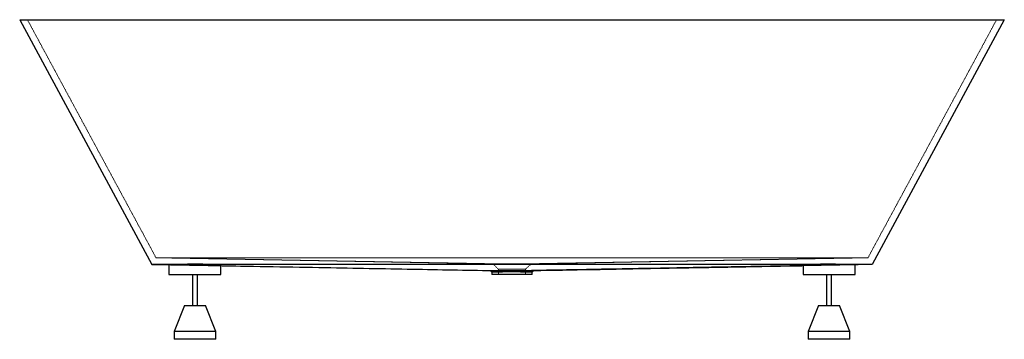
# Paper-space layout '_Normal auf' of a CAD drawing. Units: millimetres. Extents: x -15 to 1880, y -615 to 0.
import ezdxf

# ---------------------------------------------------------------- set-up
doc = ezdxf.new("R2010")
doc.units = ezdxf.units.MM
doc.linetypes.add('HIDDEN', pattern=[1.905, 1.27, -0.635])

psp = doc.layouts.new('_Normal auf')

# ---------------------------------------------------------------- linework, layer by layer
at = {"color": 7, "linetype": 'Continuous', "lineweight": 25}
for p, q in [((-14.8, 0), (1879.8, 0)), ((-14.8, 0), (239.7, -470.9)), ((1879.8, 0), (1625.3, -470.9)), ((239.7, -470.9), (890.6, -482.7)), ((272.5, -471.5), (272.5, -490)), ((372.5, -490), (372.5, -472.4)), ((1492.5, -472.4), (1492.5, -490)), ((1592.5, -490), (1592.5, -471.5)), ((272.5, -490), (372.5, -490)), ((317.5, -490), (317.5, -550)), ((327.5, -550), (327.5, -490)), ((890.5, -482.7), (893.5, -485.7)), ((893.5, -485.6), (893.5, -490)), ((971.5, -490), (893.5, -490)), ((971.5, -485.7), (974.5, -482.7)), ((971.5, -490), (971.5, -485.6)), ((1492.5, -490), (1592.5, -490)), ((1537.5, -490), (1537.5, -550)), ((1547.5, -550), (1547.5, -490)), ((302.5, -550), (282.5, -600)), ((302.5, -550), (342.5, -550)), ((362.5, -600), (342.5, -550)), ((1522.5, -550), (1502.5, -600)), ((1522.5, -550), (1562.5, -550)), ((1582.5, -600), (1562.5, -550)), ((282.5, -600), (282.5, -615)), ((362.5, -600), (282.5, -600)), ((362.5, -615), (362.5, -600)), ((1502.5, -600), (1502.5, -615)), ((1582.5, -600), (1502.5, -600)), ((1582.5, -615), (1582.5, -600)), ((362.5, -615), (282.5, -615)), ((1582.5, -615), (1502.5, -615))]:
    psp.add_line(p, q, dxfattribs=at)
at = {"color": 7, "linetype": 'HIDDEN', "lineweight": 18}
for p, q in [((0, 0), (247.5, -458)), ((1865, 0), (1617.5, -458)), ((247.5, -458), (1617.5, -458)), ((247.5, -458), (900, -469.8)), ((247.5, -458), (895.9, -469.8)), ((272.7, -471.5), (272.7, -471.5)), ((347.5, -472.8), (341.4, -472.7)), ((367.4, -473.2), (372.5, -473.3)), ((895.9, -469.8), (906.6, -480.3)), ((900, -469.8), (898.5, -469.8)), ((958.4, -480.3), (969.1, -469.8)), ((1617.5, -458), (965, -469.8)), ((969.1, -469.8), (1617.5, -458)), ((1625.3, -470.9), (1464.1, -473.8)), ((1497.6, -473.2), (1492.5, -473.3)), ((895.2, -482.7), (892.6, -482.7)), ((906.5, -480.2), (906.5, -490)), ((958.5, -490), (958.5, -480.2)), ((974.4, -482.7), (974.5, -482.7))]:
    psp.add_line(p, q, dxfattribs=at)
at = {"color": 7, "linetype": 'Continuous', "lineweight": 25, "flags": 128}
for points in [[(239.5, -470.6), (559.3, -470.6), (932.5, -470.6), (1119.1, -470.6), (1492.3, -470.6), (1625.5, -470.6)], [(239.7, -470.9), (258.5, -471.2), (278.6, -471.6)], [(1625.3, -470.9), (1606.5, -471.2), (1586.4, -471.6)]]:
    psp.add_lwpolyline(points, dxfattribs=at)
at = {"color": 7, "linetype": 'HIDDEN', "lineweight": 18}
for points, knots in [([(278.6, -471.6), (277.8, -471.6), (276.2, -471.5), (274.1, -471.5), (272.9, -471.5), (272.5, -471.5), (272.5, -471.5), (272.5, -471.5)], [0, 0, 0, 0, 0.215185, 0.432923, 0.764488, 0.934609, 1, 1, 1, 1]), ([(272.6, -471.5), (272.7, -471.5), (273.1, -471.5), (274.3, -471.5), (275.1, -471.5), (276.4, -471.5), (276.6, -471.5), (277.2, -471.5), (277.5, -471.5), (278.4, -471.6), (279.1, -471.6), (281.2, -471.6), (282.8, -471.6), (285.1, -471.7), (285.5, -471.7), (286.5, -471.7), (287, -471.7), (288.4, -471.7), (289.5, -471.8), (292.6, -471.8), (294.8, -471.9), (297.8, -471.9), (298.4, -471.9), (299.6, -471.9), (300.3, -472), (302.1, -472), (303.4, -472), (307.2, -472.1), (309.8, -472.1), (313.2, -472.2), (313.9, -472.2), (315.3, -472.2), (315.9, -472.2), (318, -472.3), (319.4, -472.3), (323.4, -472.4), (326.2, -472.4), (330.3, -472.5), (331.6, -472.5), (334.3, -472.6), (335.7, -472.6), (339.6, -472.7), (342.1, -472.7), (345.2, -472.8), (345.8, -472.8), (347, -472.8), (347.6, -472.8), (349.4, -472.9), (350.6, -472.9), (353.9, -472.9), (356, -473), (358.4, -473), (358.9, -473), (359.8, -473), (360.3, -473), (361.6, -473.1), (362.4, -473.1), (364.8, -473.1), (366.2, -473.2), (367.4, -473.2)], [0, 0, 0, 0, 0.0625, 0.0625, 0.125, 0.125, 0.140625, 0.140625, 0.15625, 0.15625, 0.1875, 0.1875, 0.25, 0.25, 0.265625, 0.265625, 0.28125, 0.28125, 0.3125, 0.3125, 0.375, 0.375, 0.390625, 0.390625, 0.40625, 0.40625, 0.4375, 0.4375, 0.5, 0.5, 0.515625, 0.515625, 0.53125, 0.53125, 0.5625, 0.5625, 0.625, 0.625, 0.65625, 0.65625, 0.6875, 0.6875, 0.75, 0.75, 0.765625, 0.765625, 0.78125, 0.78125, 0.8125, 0.8125, 0.875, 0.875, 0.890625, 0.890625, 0.90625, 0.90625, 0.9375, 0.9375, 1, 1, 1, 1]), ([(279.8, -471.6), (279.5, -471.6), (278.5, -471.6), (277.4, -471.5), (276.8, -471.5), (276.7, -471.5)], [0, 0, 0, 0, 0.236451, 0.87025, 1, 1, 1, 1]), ([(290.7, -471.8), (290.3, -471.8), (288.8, -471.8), (287.1, -471.7), (286, -471.7), (285.8, -471.7)], [0, 0, 0, 0, 0.219707, 0.847859, 1, 1, 1, 1]), ([(338.4, -472.7), (337.9, -472.6), (336.1, -472.6), (333.9, -472.6), (332.1, -472.5), (331.8, -472.5)], [0, 0, 0, 0, 0.225922, 0.852856, 1, 1, 1, 1]), ([(335.2, -472.6), (337.6, -472.6), (343.1, -472.7), (352.1, -472.9), (361.8, -473.1), (368.6, -473.2), (372.2, -473.3), (372.5, -473.3)], [0, 0, 0, 0, 0.205825, 0.4711, 0.728671, 0.97856, 1, 1, 1, 1]), ([(367.4, -473.2), (368.2, -473.1), (369.9, -473), (371.7, -472.8), (372.5, -472.6), (372.5, -472.4), (372.5, -472.4)], [0, 0, 0, 0, 0.267931, 0.539944, 0.905276, 1, 1, 1, 1]), ([(895.9, -469.8), (896, -469.8), (896.1, -469.8), (896.9, -469.8), (898.1, -469.8), (899.3, -469.8), (899.9, -469.8)], [0, 0, 0, 0, 0.24753, 0.498947, 0.749824, 1, 1, 1, 1]), ([(965, -469.8), (963.9, -469.8), (962.6, -469.8), (960.1, -469.8), (958.8, -469.8), (956.1, -469.7), (954.7, -469.7), (951.6, -469.7), (950.1, -469.7), (946.8, -469.7), (945.1, -469.7), (939.8, -469.6), (936.2, -469.6), (928.8, -469.6), (925.2, -469.6), (919.9, -469.7), (918.2, -469.7), (914.9, -469.7), (913.3, -469.7), (910.3, -469.7), (908.9, -469.7), (906.2, -469.8), (904.9, -469.8), (902.4, -469.8), (901.1, -469.8), (900, -469.8)], [0.11500178, 0.11500178, 0.11500178, 0.11500178, 0.12204779, 0.12204779, 0.12762464, 0.12762464, 0.1332015, 0.1332015, 0.13877835, 0.13877835, 0.1443552, 0.1443552, 0.15550891, 0.15550891, 0.16666262, 0.16666262, 0.17223947, 0.17223947, 0.17781632, 0.17781632, 0.18339318, 0.18339318, 0.18897003, 0.18897003, 0.19601441, 0.19601441, 0.19601441, 0.19601441]), ([(965, -469.8), (965.6, -469.8), (966.9, -469.8), (968.1, -469.8), (968.9, -469.8), (969.2, -469.8), (969.1, -469.8), (969.1, -469.8)], [0, 0, 0, 0, 0.24779, 0.497441, 0.746647, 0.995733, 1, 1, 1, 1]), ([(1492.5, -473.3), (1492.8, -473.3), (1496.4, -473.2), (1503.2, -473.1), (1512.9, -472.9), (1521.8, -472.7), (1527.4, -472.6), (1529.8, -472.6)], [0, 0, 0, 0, 0.021456, 0.271541, 0.529312, 0.794794, 1, 1, 1, 1]), ([(1492.6, -472.4), (1492.6, -472.5), (1492.7, -472.6), (1493.5, -472.8), (1494.8, -473), (1496.5, -473.1), (1497.6, -473.2)], [0, 0, 0, 0, 0.259653, 0.447805, 0.635957, 1, 1, 1, 1]), ([(1497.6, -473.2), (1498.8, -473.2), (1500.1, -473.1), (1502.1, -473.1), (1502.5, -473.1), (1503.3, -473.1), (1503.8, -473.1), (1505.1, -473), (1506, -473), (1508.8, -473), (1510.9, -472.9), (1514.2, -472.9), (1515.3, -472.9), (1517.6, -472.8), (1518.8, -472.8), (1522.4, -472.7), (1524.9, -472.7), (1528.8, -472.6), (1530.1, -472.6), (1532.1, -472.6), (1532.7, -472.5), (1534.1, -472.5), (1534.7, -472.5), (1538.1, -472.4), (1540.8, -472.4), (1544.8, -472.3), (1546.2, -472.3), (1548.2, -472.3), (1548.9, -472.2), (1550.2, -472.2), (1550.9, -472.2), (1554.2, -472.2), (1556.8, -472.1), (1560.6, -472), (1561.9, -472), (1564.4, -472), (1565.6, -471.9), (1569.1, -471.9), (1571.4, -471.8), (1574.5, -471.8), (1575.6, -471.8), (1577.1, -471.7), (1577.5, -471.7), (1578.5, -471.7), (1579, -471.7), (1581.3, -471.7), (1582.9, -471.6), (1585.1, -471.6), (1585.8, -471.6), (1586.8, -471.6), (1587.1, -471.6), (1587.7, -471.5), (1588, -471.5), (1589.3, -471.5), (1590.2, -471.5), (1591.6, -471.5), (1592, -471.5), (1592.3, -471.5)], [0, 0, 0, 0, 0.0625, 0.0625, 0.078125, 0.078125, 0.09375, 0.09375, 0.125, 0.125, 0.1875, 0.1875, 0.21875, 0.21875, 0.25, 0.25, 0.3125, 0.3125, 0.34375, 0.34375, 0.359375, 0.359375, 0.375, 0.375, 0.4375, 0.4375, 0.46875, 0.46875, 0.484375, 0.484375, 0.5, 0.5, 0.5625, 0.5625, 0.59375, 0.59375, 0.625, 0.625, 0.6875, 0.6875, 0.71875, 0.71875, 0.734375, 0.734375, 0.75, 0.75, 0.8125, 0.8125, 0.84375, 0.84375, 0.859375, 0.859375, 0.875, 0.875, 0.9375, 0.9375, 1, 1, 1, 1]), ([(1523.6, -472.7), (1523.1, -472.7), (1521.2, -472.7), (1519.2, -472.8), (1517.7, -472.8), (1517.5, -472.8)], [0, 0, 0, 0, 0.233071, 0.862789, 1, 1, 1, 1]), ([(1540, -472.4), (1539.4, -472.4), (1537.5, -472.5), (1532.9, -472.5), (1529.1, -472.6), (1526.6, -472.7)], [0, 0, 0, 0, 0.1179746, 0.4327279, 1, 1, 1, 1]), ([(1571.7, -471.8), (1571.3, -471.8), (1569.7, -471.9), (1567.8, -471.9), (1566.2, -471.9), (1566, -471.9)], [0, 0, 0, 0, 0.244844, 0.878334, 1, 1, 1, 1]), ([(1583.4, -471.6), (1583.2, -471.6), (1582.1, -471.6), (1580.7, -471.7), (1579.4, -471.7), (1579.2, -471.7)], [0, 0, 0, 0, 0.235811, 0.87068, 1, 1, 1, 1]), ([(1592.3, -471.5), (1592.4, -471.5), (1592.5, -471.5), (1591.9, -471.5), (1590.9, -471.5), (1589.2, -471.5), (1587.3, -471.5), (1586.4, -471.6)], [0, 0, 0, 0, 0.15022, 0.320329, 0.491689, 0.743777, 1, 1, 1, 1]), ([(1590.6, -471.5), (1590.5, -471.5), (1590, -471.5), (1589.3, -471.5), (1588.4, -471.5), (1588.3, -471.5)], [0, 0, 0, 0, 0.225401, 0.853542, 1, 1, 1, 1]), ([(909.4, -480.2), (909, -480.2), (908.1, -480.2), (907.2, -480.2), (906.6, -480.2), (906.5, -480.2), (906.5, -480.2)], [0, 0, 0, 0, 0.2517239, 0.502955, 0.7536933, 1, 1, 1, 1]), ([(909.4, -480.2), (910.2, -480.2), (911.1, -480.2), (912.9, -480.2), (913.8, -480.2), (915.7, -480.1), (916.7, -480.1), (918.9, -480.1), (920, -480.1), (922.3, -480), (923.6, -480), (927.3, -480), (929.9, -480), (935.1, -480), (937.7, -480), (941.4, -480), (942.7, -480), (945, -480.1), (946.1, -480.1), (948.3, -480.1), (949.3, -480.1), (951.2, -480.2), (952.1, -480.2), (953.9, -480.2), (954.8, -480.2), (955.6, -480.2)], [0.11496131, 0.11496131, 0.11496131, 0.11496131, 0.12204616, 0.12204616, 0.12762301, 0.12762301, 0.13319986, 0.13319986, 0.13877672, 0.13877672, 0.14435357, 0.14435357, 0.15550728, 0.15550728, 0.16666098, 0.16666098, 0.17223784, 0.17223784, 0.17781469, 0.17781469, 0.18339154, 0.18339154, 0.1889684, 0.1889684, 0.19605491, 0.19605491, 0.19605491, 0.19605491]), ([(958.3, -480.2), (958.4, -480.2), (958.5, -480.2), (958.5, -480.2), (957.5, -480.2), (955.6, -480.2)], [0.13970112, 0.13970112, 0.13970112, 0.13970112, 0.14413646, 0.14413646, 0.16186025, 0.16186025, 0.16186025, 0.16186025]), ([(958.5, -480.2), (958.5, -480.2), (958.6, -480.2), (958.3, -480.2), (957.8, -480.2), (956.9, -480.2), (956, -480.2), (955.6, -480.2)], [0, 0, 0, 0, 0.003939, 0.253692, 0.502953, 0.751723, 1, 1, 1, 1])]:
    psp.add_open_spline(points, degree=3, knots=knots, dxfattribs=at)
at = {"color": 7, "linetype": 'Continuous', "lineweight": 25}
for points, knots in [([(372.5, -472.4), (372.5, -472.4), (372.5, -472.3), (372, -472.1), (370.9, -471.9), (369, -471.8), (366.7, -471.6), (363.7, -471.4), (360.2, -471.3), (356.3, -471.1), (352, -471), (347.2, -470.9), (342.2, -470.8), (336.9, -470.7), (331.4, -470.7), (325.8, -470.7), (320.2, -470.7), (314.6, -470.7), (309.1, -470.7), (303.7, -470.8), (298.7, -470.9), (293.8, -471), (289.4, -471.1), (285.5, -471.2), (282, -471.4), (279.9, -471.5), (278.6, -471.6)], [0, 0, 0, 0, 0.0161053, 0.0485427, 0.1115442, 0.1439883, 0.1764323, 0.239426, 0.2718667, 0.3043073, 0.3672711, 0.3996966, 0.4321222, 0.4950476, 0.5274531, 0.5598587, 0.6227548, 0.6551446, 0.6875344, 0.7504235, 0.7828089, 0.8151943, 0.8781015, 0.9104958, 0.9428901, 1, 1, 1, 1]), ([(372.5, -473.3), (375.4, -473.3), (381.5, -473.4), (390.9, -473.6), (397.6, -473.7), (400.9, -473.8)], [0, 0, 0, 0, 0.323575, 0.667373, 1, 1, 1, 1]), ([(372.5, -473.3), (439.5, -474.5), (562.5, -476.7), (736.8, -479.9), (843.9, -481.8), (895.2, -482.7)], [0, 0, 0, 0, 0.38474, 0.705583, 1, 1, 1, 1]), ([(1492.5, -473.3), (1425.5, -474.5), (1302.5, -476.7), (1128.2, -479.9), (1021.1, -481.8), (969.8, -482.7)], [0, 0, 0, 0, 0.38474, 0.705583, 1, 1, 1, 1]), ([(974.5, -482.7), (1047.8, -481.4), (1196.3, -478.7), (1452.4, -474), (1473.5, -473.6), (1483.6, -473.4), (1489.6, -473.3), (1492.5, -473.3)], [0, 0, 0, 0, 0.402532, 0.814594, 0.876265, 0.940007, 1, 1, 1, 1]), ([(1586.4, -471.6), (1585.4, -471.5), (1583.4, -471.4), (1579.2, -471.2), (1574.8, -471.1), (1570.2, -470.9), (1565.4, -470.8), (1560.2, -470.8), (1554.8, -470.7), (1549.3, -470.7), (1543.7, -470.7), (1538.1, -470.7), (1532.5, -470.7), (1527.1, -470.7), (1521.8, -470.8), (1516.8, -470.9), (1512.1, -471), (1507.9, -471.1), (1504, -471.3), (1500.7, -471.4), (1497.9, -471.6), (1495.6, -471.8), (1493.9, -472), (1492.9, -472.2), (1492.5, -472.3), (1492.6, -472.4), (1492.6, -472.4)], [0, 0, 0, 0, 0.043504, 0.087594, 0.150556, 0.18298, 0.215404, 0.278339, 0.310749, 0.343159, 0.406061, 0.438454, 0.470848, 0.533737, 0.566122, 0.598508, 0.66141, 0.693801, 0.726193, 0.789127, 0.821536, 0.853944, 0.916916, 0.949344, 0.981772, 1, 1, 1, 1]), ([(1592.5, -471.5), (1592.5, -471.5), (1592.5, -471.5), (1592.3, -471.5), (1592.3, -471.5)], [0, 0, 0, 0, 0.736507, 1, 1, 1, 1]), ([(890.6, -482.7), (890.6, -482.7), (890.4, -482.7), (891.2, -482.7), (892.7, -482.7), (894.3, -482.7), (895.1, -482.7)], [0, 0, 0, 0, 0.058177, 0.420264, 0.707426, 1, 1, 1, 1]), ([(897.8, -485.7), (896.9, -485.7), (895.1, -485.7), (893.7, -485.6), (893.6, -485.6), (893.6, -485.6)], [0, 0, 0, 0, 0.352153, 0.714519, 1, 1, 1, 1]), ([(895.2, -482.7), (896.1, -482.7), (897.1, -482.7), (899.3, -482.7), (900.5, -482.7), (902.5, -482.6), (903.1, -482.6), (904.6, -482.6), (905.3, -482.6), (907.5, -482.6), (909.1, -482.6), (911.5, -482.5), (912.3, -482.5), (914, -482.5), (914.9, -482.5), (917.5, -482.5), (919.3, -482.5), (923, -482.4), (924.9, -482.4), (927.7, -482.4), (928.7, -482.4), (930.6, -482.4), (931.5, -482.4), (934.4, -482.4), (936.3, -482.4), (939.1, -482.4), (940.1, -482.4), (941.9, -482.4), (942.9, -482.5), (945.6, -482.5), (947.4, -482.5), (950.9, -482.5), (952.6, -482.5), (954.7, -482.6), (955.1, -482.6), (955.9, -482.6), (956.3, -482.6), (957.5, -482.6), (958.2, -482.6), (960.4, -482.6), (961.8, -482.6), (963.8, -482.7), (964.4, -482.7), (965.6, -482.7), (966.2, -482.7), (967.9, -482.7), (968.9, -482.7), (969.8, -482.7)], [0, 0, 0, 0, 0.0625, 0.0625, 0.125, 0.125, 0.15625, 0.15625, 0.1875, 0.1875, 0.25, 0.25, 0.28125, 0.28125, 0.3125, 0.3125, 0.375, 0.375, 0.4375, 0.4375, 0.46875, 0.46875, 0.5, 0.5, 0.5625, 0.5625, 0.59375, 0.59375, 0.625, 0.625, 0.6875, 0.6875, 0.75, 0.75, 0.765625, 0.765625, 0.78125, 0.78125, 0.8125, 0.8125, 0.875, 0.875, 0.90625, 0.90625, 0.9375, 0.9375, 1, 1, 1, 1]), ([(967.2, -485.7), (966.3, -485.7), (965.4, -485.6), (963.4, -485.6), (962.2, -485.6), (960.4, -485.6), (959.8, -485.6), (958.5, -485.6), (957.8, -485.6), (955.7, -485.5), (954.3, -485.5), (952, -485.5), (951.2, -485.5), (949.7, -485.5), (948.8, -485.5), (946.4, -485.4), (944.7, -485.4), (941.3, -485.4), (939.5, -485.4), (936.9, -485.4), (936, -485.4), (934.2, -485.4), (933.3, -485.4), (930.6, -485.4), (928.9, -485.4), (926.2, -485.4), (925.4, -485.4), (923.6, -485.4), (922.7, -485.4), (920.2, -485.4), (918.5, -485.4), (915.2, -485.5), (913.7, -485.5), (911.4, -485.5), (910.6, -485.5), (909.2, -485.5), (908.5, -485.5), (906.4, -485.6), (905.1, -485.6), (903.3, -485.6), (902.7, -485.6), (901.6, -485.6), (901, -485.6), (899.5, -485.6), (898.6, -485.7), (897.8, -485.7)], [0, 0, 0, 0, 0.0625, 0.0625, 0.125, 0.125, 0.15625, 0.15625, 0.1875, 0.1875, 0.25, 0.25, 0.28125, 0.28125, 0.3125, 0.3125, 0.375, 0.375, 0.4375, 0.4375, 0.46875, 0.46875, 0.5, 0.5, 0.5625, 0.5625, 0.59375, 0.59375, 0.625, 0.625, 0.6875, 0.6875, 0.75, 0.75, 0.78125, 0.78125, 0.8125, 0.8125, 0.875, 0.875, 0.90625, 0.90625, 0.9375, 0.9375, 1, 1, 1, 1]), ([(971.4, -485.6), (971.4, -485.6), (971.6, -485.6), (970.9, -485.6), (969.4, -485.7), (967.9, -485.7), (967.2, -485.7)], [0, 0, 0, 0, 0.066039, 0.424974, 0.709781, 1, 1, 1, 1]), ([(969.8, -482.7), (970.8, -482.7), (972.7, -482.7), (974.2, -482.7), (974.4, -482.7), (974.4, -482.7)], [0, 0, 0, 0, 0.34928, 0.708701, 1, 1, 1, 1])]:
    psp.add_open_spline(points, degree=3, knots=knots, dxfattribs=at)
at = {"color": 7, "linetype": 'HIDDEN', "lineweight": 18}
for points in [[(899.9, -469.8), (899.9, -469.8), (900, -469.8), (900, -469.8)], [(900, -469.8), (900, -469.8), (900, -469.8), (900, -469.8)], [(965, -469.8), (965, -469.8), (965, -469.8), (965, -469.8)], [(965.1, -469.8), (965.1, -469.8), (965, -469.8), (965, -469.8)], [(969.9, -482.7), (969.8, -482.7), (969.8, -482.7), (969.8, -482.7)]]:
    psp.add_open_spline(points, degree=3, dxfattribs=at)
at = {"color": 7, "linetype": 'Continuous', "lineweight": 25}
for points in [[(895.1, -482.7), (895.2, -482.7), (895.2, -482.7), (895.2, -482.7)], [(969.8, -482.7), (969.8, -482.7), (969.8, -482.7), (969.8, -482.7)]]:
    psp.add_open_spline(points, degree=3, dxfattribs=at)

doc.saveas('drawing.dxf')
